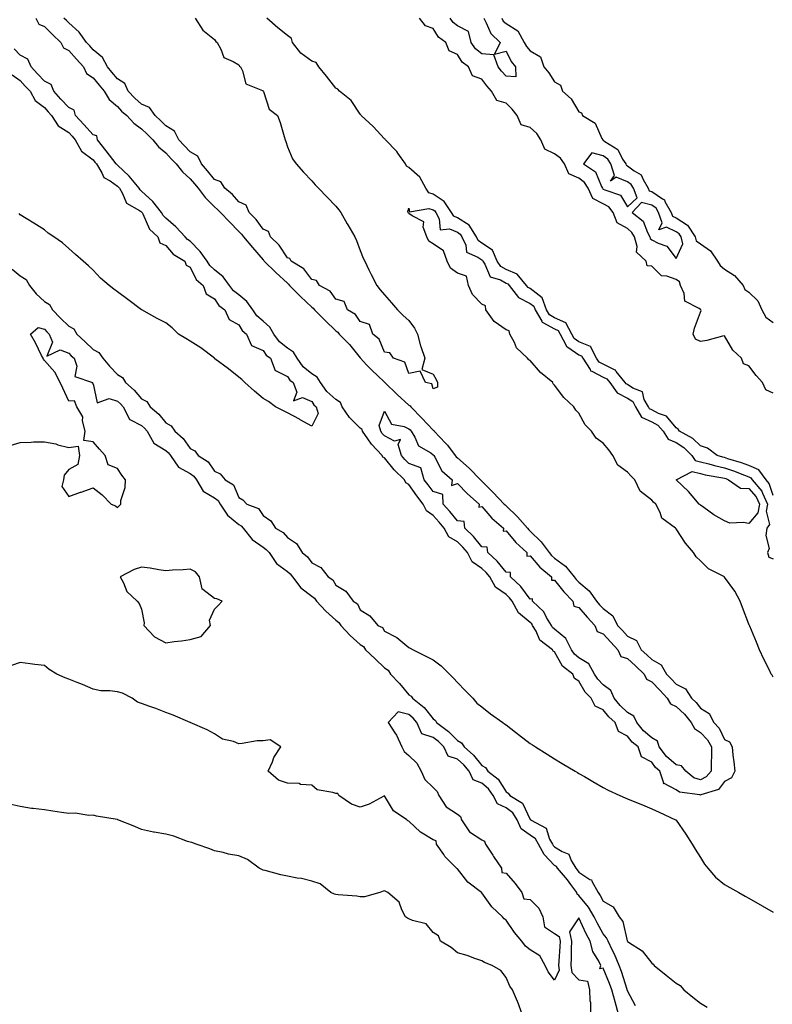
# Model space of a CAD drawing. Units: inches. Extents: x 894563 to 897203, y 7324298 to 7326938.
# Drawn here: x 895778 to 896088, y 7324536 to 7324941 of the extents above; entities that cross this region are included whole.
import ezdxf

# ---------------------------------------------------------------- set-up
doc = ezdxf.new("R2010")
doc.units = ezdxf.units.IN
doc.header["$MEASUREMENT"] = 0
doc.layers.add('Contour_89457324', color=7, linetype='Continuous', true_color=0xf256ca)

msp = doc.modelspace()

# ---------------------------------------------------------------- linework, layer by layer
at = {"layer": 'Contour_89457324'}
for points in [[(895784.55, 7324941.92, 3329), (895785.69, 7324939.56, 3329), (895788.05, 7324938.48, 3329), (895791.36, 7324935.23, 3329), (895794.72, 7324931.92, 3329), (895795.86, 7324929.73, 3329), (895798.05, 7324928.65, 3329), (895801.25, 7324925.12, 3329), (895804.09, 7324921.92, 3329), (895805.37, 7324919.23, 3329), (895808.05, 7324917.42, 3329), (895810.56, 7324914.42, 3329), (895812.65, 7324911.92, 3329), (895814.63, 7324908.5, 3329), (895818.05, 7324905.55, 3329), (895819.83, 7324903.7, 3329), (895821.91, 7324901.92, 3329), (895824.89, 7324898.76, 3329), (895828.05, 7324896.43, 3329), (895830.34, 7324894.21, 3329), (895832.64, 7324891.92, 3329), (895835.06, 7324888.93, 3329), (895838.05, 7324886.45, 3329), (895840.23, 7324884.1, 3329), (895842.25, 7324881.92, 3329), (895844.84, 7324878.71, 3329), (895848.05, 7324875.77, 3329), (895849.87, 7324873.74, 3329), (895851.35, 7324871.92, 3329), (895854.27, 7324868.14, 3329), (895858.05, 7324864.31, 3329), (895859.34, 7324863.21, 3329), (895860.49, 7324861.92, 3329), (895864.27, 7324858.14, 3329), (895868.05, 7324854.13, 3329), (895869.17, 7324853.04, 3329), (895870.02, 7324851.92, 3329), (895873.71, 7324847.58, 3329), (895878.05, 7324842.48, 3329), (895878.34, 7324842.21, 3329), (895878.54, 7324841.92, 3329), (895883.35, 7324837.22, 3329), (895888.05, 7324832.79, 3329), (895888.57, 7324832.44, 3329), (895888.98, 7324831.92, 3329), (895893.49, 7324827.36, 3329), (895898.05, 7324823, 3329), (895898.7, 7324822.57, 3329), (895899.22, 7324821.92, 3329), (895903.67, 7324817.54, 3329), (895908.05, 7324813.25, 3329), (895908.83, 7324812.7, 3329), (895909.43, 7324811.92, 3329), (895913.67, 7324807.54, 3329), (895918.05, 7324802.04, 3329), (895918.12, 7324801.98, 3329), (895918.15, 7324801.92, 3329), (895920.68, 7324799.28, 3329), (895923, 7324796.87, 3329), (895925.08, 7324794.88, 3329), (895928.05, 7324792.05, 3329), (895928.13, 7324792, 3329), (895928.18, 7324791.92, 3329), (895933.2, 7324787.07, 3329), (895938.05, 7324782.67, 3329), (895938.54, 7324782.41, 3329), (895938.82, 7324781.92, 3329), (895943.45, 7324777.32, 3329), (895948.05, 7324772.33, 3329), (895948.31, 7324772.18, 3329), (895948.46, 7324771.92, 3329), (895953.16, 7324767.03, 3329), (895953.9, 7324766.08, 3329), (895957.18, 7324761.92, 3329), (895957.52, 7324761.38, 3329), (895958.05, 7324760.91, 3329), (895962.82, 7324756.69, 3329), (895967.5, 7324751.92, 3329), (895967.77, 7324751.64, 3329), (895968.05, 7324751.39, 3329), (895972.83, 7324746.71, 3329), (895977.3, 7324741.92, 3329), (895977.65, 7324741.52, 3329), (895978.05, 7324741.17, 3329), (895982.75, 7324736.62, 3329), (895986.88, 7324731.92, 3329), (895987.42, 7324731.29, 3329), (895988.05, 7324730.7, 3329), (895992.52, 7324726.39, 3329), (895995.76, 7324721.92, 3329), (895996.82, 7324720.69, 3329), (895998.05, 7324719.63, 3329), (896002.49, 7324716.36, 3329), (896006.04, 7324711.92, 3329), (896006.94, 7324710.81, 3329), (896008.05, 7324709.68, 3329), (896012.34, 7324706.21, 3329), (896015.33, 7324701.92, 3329), (896016.58, 7324700.46, 3329), (896018.05, 7324698.84, 3329), (896021.97, 7324695.84, 3329), (896024, 7324691.92, 3329), (896025.94, 7324689.81, 3329), (896028.05, 7324687.55, 3329), (896031.83, 7324685.7, 3329), (896033.62, 7324681.92, 3329), (896035.96, 7324679.83, 3329), (896038.05, 7324677.83, 3329), (896041.89, 7324675.76, 3329), (896044.16, 7324671.92, 3329), (896046.07, 7324669.95, 3329), (896048.05, 7324667.71, 3329), (896051.9, 7324665.77, 3329), (896054.34, 7324661.92, 3329), (896056.32, 7324660.19, 3329), (896058.05, 7324657.91, 3329), (896061.73, 7324655.6, 3329), (896063.61, 7324651.92, 3329), (896065.81, 7324649.68, 3329), (896068.05, 7324645.02, 3329), (896070.08, 7324643.95, 3329), (896071.11, 7324641.92, 3329), (896071.49, 7324638.48, 3329), (896071.89, 7324635.75, 3329), (896072.28, 7324631.92, 3329), (896070.83, 7324629.14, 3329), (896068.05, 7324627.63, 3329), (896065.58, 7324624.39, 3329), (896058.3, 7324622.17, 3329), (896058.05, 7324622.04, 3329), (896057.86, 7324622.11, 3329), (896049.41, 7324623.28, 3329), (896048.05, 7324624.24, 3329), (896043.15, 7324626.82, 3329), (896042.87, 7324626.74, 3329), (896042.99, 7324626.98, 3329), (896041.38, 7324631.92, 3329), (896039.53, 7324633.4, 3329), (896038.05, 7324635.64, 3329), (896033.88, 7324637.76, 3329), (896032.42, 7324641.92, 3329), (896030.04, 7324643.91, 3329), (896028.05, 7324646.38, 3329), (896024.32, 7324648.19, 3329), (896022.92, 7324651.92, 3329), (896020.41, 7324654.28, 3329), (896018.05, 7324657.23, 3329), (896014.74, 7324658.61, 3329), (896013.1, 7324661.92, 3329), (896010.61, 7324664.48, 3329), (896008.05, 7324669.03, 3329), (896006.23, 7324670.1, 3329), (896005.55, 7324671.92, 3329), (896001.3, 7324675.17, 3329), (895998.05, 7324681.03, 3329), (895997.45, 7324681.31, 3329), (895997.17, 7324681.92, 3329), (895991.99, 7324685.86, 3329), (895990.41, 7324689.57, 3329), (895989.02, 7324691.92, 3329), (895988.65, 7324692.53, 3329), (895988.05, 7324693.11, 3329), (895983.18, 7324697.05, 3329), (895980.54, 7324701.92, 3329), (895979.44, 7324703.31, 3329), (895978.05, 7324704.62, 3329), (895973.77, 7324707.64, 3329), (895971.34, 7324711.92, 3329), (895969.86, 7324713.73, 3329), (895968.05, 7324715.39, 3329), (895964.18, 7324718.05, 3329), (895962.15, 7324721.92, 3329), (895960.3, 7324724.17, 3329), (895958.05, 7324726.35, 3329), (895954.58, 7324728.45, 3329), (895952.59, 7324731.92, 3329), (895950.51, 7324734.38, 3329), (895948.05, 7324737.23, 3329), (895945.29, 7324739.16, 3329), (895943.97, 7324741.92, 3329), (895941.39, 7324745.26, 3329), (895938.05, 7324749.91, 3329), (895936.83, 7324750.7, 3329), (895936.28, 7324751.92, 3329), (895932.06, 7324755.93, 3329), (895928.05, 7324760.92, 3329), (895927.4, 7324761.27, 3329), (895927.09, 7324761.92, 3329), (895922.65, 7324766.52, 3329), (895921.19, 7324768.78, 3329), (895919, 7324771.92, 3329), (895918.78, 7324772.65, 3329), (895918.05, 7324773.1, 3329), (895913.67, 7324777.55, 3329), (895910.67, 7324781.92, 3329), (895909.91, 7324783.78, 3329), (895908.05, 7324784.89, 3329), (895904.35, 7324788.22, 3329), (895901.63, 7324791.92, 3329), (895900.3, 7324794.17, 3329), (895898.05, 7324795.57, 3329), (895894.56, 7324798.42, 3329), (895892.01, 7324801.92, 3329), (895890.59, 7324804.46, 3329), (895888.05, 7324806.15, 3329), (895884.85, 7324808.72, 3329), (895882.42, 7324811.92, 3329), (895880.88, 7324814.76, 3329), (895878.05, 7324817.2, 3329), (895875.54, 7324819.41, 3329), (895873.82, 7324821.92, 3329), (895871.41, 7324825.28, 3329), (895868.05, 7324827.98, 3329), (895865.85, 7324829.72, 3329), (895864.24, 7324831.92, 3329), (895861.59, 7324835.46, 3329), (895858.05, 7324838.41, 3329), (895856.19, 7324840.06, 3329), (895855.06, 7324841.92, 3329), (895852.09, 7324845.95, 3329), (895848.05, 7324850.08, 3329), (895846.96, 7324850.84, 3329), (895846.01, 7324851.92, 3329), (895842.12, 7324855.99, 3329), (895838.05, 7324859.63, 3329), (895836.88, 7324860.75, 3329), (895836.21, 7324861.92, 3329), (895832.63, 7324866.5, 3329), (895828.05, 7324870.8, 3329), (895827.4, 7324871.27, 3329), (895827, 7324871.92, 3329), (895822.98, 7324876.85, 3329), (895818.05, 7324881.47, 3329), (895817.78, 7324881.66, 3329), (895817.62, 7324881.92, 3329), (895816.26, 7324883.71, 3329), (895813.5, 7324887.37, 3329), (895809.83, 7324891.92, 3329), (895809.59, 7324893.46, 3329), (895808.05, 7324893.99, 3329), (895804.27, 7324898.14, 3329), (895800.88, 7324901.92, 3329), (895800.23, 7324904.1, 3329), (895798.05, 7324905.12, 3329), (895794.73, 7324908.6, 3329), (895791.96, 7324911.92, 3329), (895790.77, 7324914.64, 3329), (895788.05, 7324916.09, 3329), (895785.14, 7324919.01, 3329), (895782.56, 7324921.92, 3329), (895781.15, 7324925.02, 3329), (895778.05, 7324926.76, 3329), (895775.53, 7324929.4, 3329)], [(895850.08, 7324941.92, 3330), (895853.22, 7324937.09, 3330), (895858.05, 7324933.15, 3330), (895858.53, 7324932.4, 3330), (895859.14, 7324931.92, 3330), (895860.72, 7324929.25, 3330), (895861.9, 7324925.77, 3330), (895865.79, 7324924.19, 3330), (895868.05, 7324922.74, 3330), (895868.38, 7324922.26, 3330), (895868.77, 7324921.92, 3330), (895869.63, 7324920.34, 3330), (895870.99, 7324914.86, 3330), (895877.79, 7324912.17, 3330), (895878.05, 7324912.01, 3330), (895878.09, 7324911.95, 3330), (895878.12, 7324911.92, 3330), (895878.2, 7324911.77, 3330), (895880.61, 7324904.48, 3330), (895884, 7324901.92, 3330), (895885.13, 7324899, 3330), (895886.71, 7324893.26, 3330), (895887.15, 7324891.92, 3330), (895887.35, 7324891.22, 3330), (895888.05, 7324888.99, 3330), (895890.18, 7324884.05, 3330), (895891.7, 7324881.92, 3330), (895894.73, 7324878.6, 3330), (895898.05, 7324874.97, 3330), (895899.51, 7324873.38, 3330), (895900.84, 7324871.92, 3330), (895904.45, 7324868.32, 3330), (895908.05, 7324864.52, 3330), (895909.24, 7324863.11, 3330), (895910.05, 7324861.92, 3330), (895912.65, 7324857.32, 3330), (895912.94, 7324856.81, 3330), (895915.82, 7324851.92, 3330), (895916.56, 7324850.43, 3330), (895918.05, 7324846.33, 3330), (895919.3, 7324843.17, 3330), (895919.88, 7324841.92, 3330), (895921.64, 7324838.33, 3330), (895922.56, 7324836.43, 3330), (895924.85, 7324831.92, 3330), (895926.29, 7324830.16, 3330), (895928.05, 7324828.09, 3330), (895930.88, 7324824.75, 3330), (895933.35, 7324821.92, 3330), (895935.69, 7324819.56, 3330), (895938.05, 7324817.49, 3330), (895940.43, 7324814.3, 3330), (895941.64, 7324811.92, 3330), (895942.9, 7324807.07, 3330), (895942.94, 7324806.81, 3330), (895944.61, 7324801.92, 3330), (895943.41, 7324797.28, 3330), (895948.05, 7324795.35, 3330), (895949.24, 7324793.12, 3330), (895949.86, 7324791.92, 3330), (895949.89, 7324790.07, 3330), (895948.05, 7324789.38, 3330), (895947.56, 7324791.43, 3330), (895944.89, 7324791.92, 3330), (895942.73, 7324796.6, 3330), (895938.05, 7324795.64, 3330), (895936.46, 7324800.33, 3330), (895931.76, 7324801.92, 3330), (895930.28, 7324804.16, 3330), (895928.05, 7324804.41, 3330), (895925.86, 7324809.73, 3330), (895923.29, 7324811.92, 3330), (895921.9, 7324815.77, 3330), (895918.05, 7324817.04, 3330), (895916.04, 7324819.9, 3330), (895912.77, 7324821.92, 3330), (895911.41, 7324825.28, 3330), (895908.05, 7324826.23, 3330), (895905.66, 7324829.54, 3330), (895901.28, 7324831.92, 3330), (895900.07, 7324833.94, 3330), (895898.05, 7324834.39, 3330), (895894.89, 7324838.76, 3330), (895889.55, 7324841.92, 3330), (895889.07, 7324842.94, 3330), (895888.05, 7324843.25, 3330), (895884.69, 7324848.56, 3330), (895881.14, 7324851.92, 3330), (895880.3, 7324854.17, 3330), (895878.05, 7324855.09, 3330), (895875.18, 7324859.05, 3330), (895872.25, 7324861.92, 3330), (895871.04, 7324864.91, 3330), (895868.05, 7324866.39, 3330), (895865.46, 7324869.33, 3330), (895862.35, 7324871.92, 3330), (895860.64, 7324874.51, 3330), (895858.05, 7324875.52, 3330), (895855.2, 7324879.07, 3330), (895852.65, 7324881.92, 3330), (895851.25, 7324885.12, 3330), (895848.05, 7324886.88, 3330), (895845.62, 7324889.49, 3330), (895843.37, 7324891.92, 3330), (895841.6, 7324895.47, 3330), (895838.05, 7324897.61, 3330), (895835.89, 7324899.76, 3330), (895833.66, 7324901.92, 3330), (895831.31, 7324905.18, 3330), (895828.05, 7324906.61, 3330), (895825.2, 7324909.07, 3330), (895822.45, 7324911.92, 3330), (895821.18, 7324915.05, 3330), (895818.05, 7324917.02, 3330), (895815.82, 7324919.69, 3330), (895813.95, 7324921.92, 3330), (895811.91, 7324925.78, 3330), (895808.05, 7324928.98, 3330), (895806.67, 7324930.54, 3330), (895805.42, 7324931.92, 3330), (895802.28, 7324936.15, 3330), (895798.05, 7324939.98, 3330), (895797.07, 7324940.94, 3330), (895796.08, 7324941.92, 3330)], [(896088.05, 7324745.44, 3330), (896086.43, 7324750.3, 3330), (896085.1, 7324751.92, 3330), (896082.18, 7324756.05, 3330), (896078.05, 7324757.74, 3330), (896075, 7324758.87, 3330), (896069.41, 7324760.56, 3330), (896068.05, 7324761.01, 3330), (896067.31, 7324761.18, 3330), (896064.94, 7324761.92, 3330), (896061, 7324764.87, 3330), (896058.05, 7324765.9, 3330), (896055.02, 7324768.88, 3330), (896049.44, 7324771.92, 3330), (896048.89, 7324772.76, 3330), (896048.05, 7324773.23, 3330), (896044.15, 7324778.02, 3330), (896040.8, 7324779.17, 3330), (896038.05, 7324780.63, 3330), (896037.18, 7324781.05, 3330), (896036.65, 7324781.92, 3330), (896034.99, 7324784.98, 3330), (896034.21, 7324788.08, 3330), (896030.3, 7324789.67, 3330), (896028.05, 7324791.14, 3330), (896027.54, 7324791.42, 3330), (896027.17, 7324791.92, 3330), (896023.46, 7324796.51, 3330), (896023.13, 7324797, 3330), (896022.92, 7324797.05, 3330), (896018.05, 7324799.44, 3330), (896016.42, 7324800.29, 3330), (896015.36, 7324801.92, 3330), (896012.86, 7324806.72, 3330), (896008.05, 7324808.73, 3330), (896006.15, 7324810.02, 3330), (896005.14, 7324811.92, 3330), (896002.65, 7324816.52, 3330), (895998.05, 7324818.64, 3330), (895995.95, 7324819.82, 3330), (895994.72, 7324821.92, 3330), (895992.99, 7324826.86, 3330), (895988.05, 7324830.59, 3330), (895987.17, 7324831.04, 3330), (895986.49, 7324831.92, 3330), (895982.7, 7324836.57, 3330), (895978.05, 7324838.51, 3330), (895975.86, 7324839.74, 3330), (895974.42, 7324841.92, 3330), (895972.52, 7324846.39, 3330), (895968.05, 7324849.35, 3330), (895966.54, 7324850.41, 3330), (895965.86, 7324851.92, 3330), (895962.85, 7324856.71, 3330), (895958.05, 7324859.75, 3330), (895956.53, 7324860.4, 3330), (895955.67, 7324861.92, 3330), (895952.62, 7324866.49, 3330), (895948.05, 7324869.43, 3330), (895946.23, 7324870.1, 3330), (895945.06, 7324871.92, 3330), (895942.63, 7324876.5, 3330), (895938.05, 7324880.45, 3330), (895937.09, 7324880.96, 3330), (895936.66, 7324881.92, 3330), (895933.58, 7324886.39, 3330), (895933.17, 7324887.04, 3330), (895928.4, 7324891.92, 3330), (895928.28, 7324892.15, 3330), (895928.05, 7324892.22, 3330), (895923.43, 7324897.3, 3330), (895918.45, 7324901.92, 3330), (895918.35, 7324902.22, 3330), (895918.05, 7324902.47, 3330), (895914.24, 7324908.11, 3330), (895909.54, 7324911.92, 3330), (895908.88, 7324912.76, 3330), (895908.05, 7324913.14, 3330), (895904.17, 7324918.04, 3330), (895901.04, 7324921.92, 3330), (895899.9, 7324923.77, 3330), (895898.05, 7324924.32, 3330), (895893.62, 7324927.5, 3330), (895890.1, 7324931.92, 3330), (895889.75, 7324933.62, 3330), (895888.05, 7324934.85, 3330), (895884.08, 7324937.95, 3330), (895879.65, 7324941.92, 3330)], [(896088.05, 7324787.54, 3331), (896085.03, 7324788.9, 3331), (896083.65, 7324791.92, 3331), (896081.01, 7324794.88, 3331), (896078.05, 7324798.8, 3331), (896075.81, 7324799.68, 3331), (896074.98, 7324801.92, 3331), (896071.36, 7324805.23, 3331), (896068.05, 7324811.19, 3331), (896067.14, 7324811.01, 3331), (896060.75, 7324809.22, 3331), (896058.05, 7324808.8, 3331), (896056, 7324809.86, 3331), (896055.03, 7324811.92, 3331), (896055.59, 7324814.38, 3331), (896058.05, 7324820.96, 3331), (896058.33, 7324821.64, 3331), (896058.22, 7324821.92, 3331), (896058.15, 7324822.02, 3331), (896058.05, 7324822.03, 3331), (896057.61, 7324822.36, 3331), (896051.61, 7324825.47, 3331), (896051.33, 7324828.64, 3331), (896049.88, 7324831.92, 3331), (896049.51, 7324833.38, 3331), (896048.05, 7324834.31, 3331), (896044.24, 7324835.73, 3331), (896042.06, 7324835.93, 3331), (896038.05, 7324839.84, 3331), (896036.17, 7324840.04, 3331), (896035.68, 7324841.92, 3331), (896031.76, 7324845.63, 3331), (896032.05, 7324847.92, 3331), (896030.92, 7324851.92, 3331), (896029.91, 7324853.78, 3331), (896028.05, 7324855.35, 3331), (896023.84, 7324857.71, 3331), (896022.13, 7324861.92, 3331), (896020.38, 7324864.25, 3331), (896018.05, 7324865.55, 3331), (896013.81, 7324867.68, 3331), (896011.82, 7324871.92, 3331), (896010.42, 7324874.29, 3331), (896008.05, 7324876.13, 3331), (896003.97, 7324877.84, 3331), (896002.07, 7324881.92, 3331), (896000.44, 7324884.31, 3331), (895998.05, 7324886.16, 3331), (895994.1, 7324887.97, 3331), (895992.37, 7324891.92, 3331), (895990.67, 7324894.54, 3331), (895988.05, 7324896.89, 3331), (895984.23, 7324898.1, 3331), (895982.61, 7324901.92, 3331), (895980.59, 7324904.46, 3331), (895978.05, 7324907, 3331), (895974.23, 7324908.1, 3331), (895972.11, 7324911.92, 3331), (895970.2, 7324914.07, 3331), (895968.05, 7324916.89, 3331), (895964.31, 7324918.18, 3331), (895962.6, 7324921.92, 3331), (895959.95, 7324923.82, 3331), (895958.05, 7324927.04, 3331), (895954.71, 7324928.58, 3331), (895953.26, 7324931.92, 3331), (895950.25, 7324934.13, 3331), (895948.05, 7324937.7, 3331), (895944.87, 7324938.75, 3331), (895942.37, 7324941.92, 3331)], [(895968.86, 7324941.92, 3332), (895969.89, 7324940.08, 3332), (895971.8, 7324935.67, 3332), (895975.68, 7324931.92, 3332), (895973.32, 7324927.19, 3332), (895978.05, 7324928.32, 3332), (895980.2, 7324924.07, 3332), (895981.92, 7324921.92, 3332), (895982.11, 7324917.86, 3332), (895978.05, 7324918.11, 3332), (895976.25, 7324920.12, 3332), (895974.85, 7324921.92, 3332), (895972.98, 7324926.85, 3332), (895968.05, 7324927.31, 3332), (895965.48, 7324929.35, 3332), (895963.7, 7324931.92, 3332), (895962.63, 7324936.5, 3332), (895958.05, 7324938.81, 3332), (895956.33, 7324940.2, 3332), (895955.1, 7324941.92, 3332)], [(895976.3, 7324941.92, 3331), (895976.93, 7324940.8, 3331), (895978.05, 7324939.71, 3331), (895982.9, 7324936.77, 3331), (895985.57, 7324931.92, 3331), (895986.48, 7324930.35, 3331), (895988.05, 7324928.45, 3331), (895992.19, 7324926.06, 3331), (895993.62, 7324921.92, 3331), (895995.64, 7324919.51, 3331), (895998.05, 7324915.72, 3331), (896000.47, 7324914.34, 3331), (896001.3, 7324911.92, 3331), (896004.89, 7324908.76, 3331), (896008.05, 7324903.36, 3331), (896009.1, 7324902.97, 3331), (896009.6, 7324901.92, 3331), (896014.82, 7324898.69, 3331), (896017.55, 7324892.42, 3331), (896017.86, 7324891.92, 3331), (896017.9, 7324891.77, 3331), (896018.05, 7324891.73, 3331), (896018.76, 7324891.21, 3331), (896024.07, 7324887.94, 3331), (896026.04, 7324883.93, 3331), (896027.34, 7324881.92, 3331), (896027.51, 7324881.38, 3331), (896028.05, 7324881.15, 3331), (896030.84, 7324879.13, 3331), (896033.65, 7324877.52, 3331), (896034.45, 7324875.52, 3331), (896036.6, 7324871.92, 3331), (896037, 7324870.87, 3331), (896038.05, 7324870.57, 3331), (896042.43, 7324867.55, 3331), (896043.26, 7324867.13, 3331), (896043.45, 7324866.52, 3331), (896046.01, 7324861.92, 3331), (896046.54, 7324860.41, 3331), (896048.05, 7324859.69, 3331), (896052.82, 7324856.69, 3331), (896055.91, 7324851.92, 3331), (896056.35, 7324850.22, 3331), (896058.05, 7324849.08, 3331), (896062.26, 7324846.13, 3331), (896065.11, 7324841.92, 3331), (896066.21, 7324840.08, 3331), (896068.05, 7324838.61, 3331), (896072.14, 7324836.01, 3331), (896075.65, 7324831.92, 3331), (896076.42, 7324830.29, 3331), (896078.05, 7324829.12, 3331), (896081.68, 7324825.55, 3331), (896083.36, 7324821.92, 3331), (896085.01, 7324818.88, 3331), (896088.05, 7324816.6, 3331)], [(895774.77, 7324918.64, 3330), (895778.05, 7324916.3, 3330), (895780.11, 7324913.98, 3330), (895782.15, 7324911.92, 3330), (895784.25, 7324908.12, 3330), (895788.05, 7324905.14, 3330), (895789.51, 7324903.38, 3330), (895790.89, 7324901.92, 3330), (895793.74, 7324897.6, 3330), (895798.05, 7324894.9, 3330), (895799.46, 7324893.33, 3330), (895800.74, 7324891.92, 3330), (895803.35, 7324887.22, 3330), (895808.05, 7324883.69, 3330), (895808.84, 7324882.72, 3330), (895809.45, 7324881.92, 3330), (895811.65, 7324878.32, 3330), (895812.47, 7324876.34, 3330), (895815.03, 7324874.94, 3330), (895818.05, 7324872.8, 3330), (895818.5, 7324872.37, 3330), (895818.88, 7324871.92, 3330), (895820.17, 7324869.8, 3330), (895821.88, 7324865.75, 3330), (895827.2, 7324862.77, 3330), (895828.05, 7324862.16, 3330), (895828.18, 7324862.05, 3330), (895828.27, 7324861.92, 3330), (895828.57, 7324861.4, 3330), (895831.28, 7324855.15, 3330), (895834.71, 7324851.92, 3330), (895835.59, 7324849.46, 3330), (895838.05, 7324848.36, 3330), (895840.99, 7324844.86, 3330), (895845.84, 7324841.92, 3330), (895846.34, 7324840.21, 3330), (895848.05, 7324839.4, 3330), (895850.47, 7324834.35, 3330), (895853.36, 7324831.92, 3330), (895854.55, 7324828.42, 3330), (895858.05, 7324826.45, 3330), (895859.82, 7324823.69, 3330), (895862.29, 7324821.92, 3330), (895864.02, 7324817.89, 3330), (895868.05, 7324815.76, 3330), (895869.5, 7324813.37, 3330), (895871.22, 7324811.92, 3330), (895873.26, 7324807.13, 3330), (895878.05, 7324805.16, 3330), (895879.38, 7324803.24, 3330), (895881.15, 7324801.92, 3330), (895883.02, 7324796.95, 3330), (895882.99, 7324796.86, 3330), (895883.09, 7324796.89, 3330), (895888.05, 7324794.48, 3330), (895889.06, 7324792.93, 3330), (895890.39, 7324791.92, 3330), (895891.97, 7324788, 3330), (895890.6, 7324784.47, 3330), (895894.23, 7324785.74, 3330), (895898.05, 7324784.06, 3330), (895898.91, 7324782.78, 3330), (895899.9, 7324781.92, 3330), (895900.73, 7324779.23, 3330), (895898.05, 7324774.03, 3330), (895893.34, 7324776.63, 3330), (895892.97, 7324776.84, 3330), (895888.05, 7324779.46, 3330), (895886.44, 7324780.3, 3330), (895883.21, 7324781.92, 3330), (895880.25, 7324784.12, 3330), (895878.05, 7324785.4, 3330), (895874.5, 7324788.37, 3330), (895870.49, 7324791.92, 3330), (895869.26, 7324793.13, 3330), (895868.05, 7324794.17, 3330), (895863.76, 7324797.63, 3330), (895858.25, 7324801.72, 3330), (895858.05, 7324801.87, 3330), (895858.03, 7324801.9, 3330), (895858.01, 7324801.92, 3330), (895852.42, 7324806.29, 3330), (895848.05, 7324809.01, 3330), (895846.2, 7324810.07, 3330), (895843.29, 7324811.92, 3330), (895840.57, 7324814.44, 3330), (895838.05, 7324816.57, 3330), (895834.49, 7324818.36, 3330), (895828.12, 7324821.86, 3330), (895828.03, 7324821.9, 3330), (895828.01, 7324821.92, 3330), (895822.31, 7324826.18, 3330), (895818.05, 7324829.31, 3330), (895816.57, 7324830.44, 3330), (895814.68, 7324831.92, 3330), (895811.08, 7324834.95, 3330), (895808.05, 7324838.15, 3330), (895806.15, 7324840.02, 3330), (895803.98, 7324841.92, 3330), (895800.82, 7324844.69, 3330), (895798.05, 7324847.07, 3330), (895795.53, 7324849.4, 3330), (895791.91, 7324851.92, 3330), (895789.6, 7324853.47, 3330), (895788.05, 7324854.83, 3330), (895783.65, 7324857.52, 3330), (895780.48, 7324859.49, 3330), (895778.05, 7324861, 3330), (895777.67, 7324861.54, 3330)], [(896088.05, 7324670.68, 3329), (896087.63, 7324671.5, 3329), (896087.25, 7324671.92, 3329), (896086.48, 7324673.49, 3329), (896084.17, 7324678.04, 3329), (896082.42, 7324681.92, 3329), (896081.15, 7324685.02, 3329), (896078.4, 7324691.56, 3329), (896078.26, 7324691.92, 3329), (896078.2, 7324692.07, 3329), (896078.05, 7324692.41, 3329), (896075.4, 7324699.27, 3329), (896074.39, 7324701.92, 3329), (896072.21, 7324706.09, 3329), (896068.05, 7324711.83, 3329), (896068.01, 7324711.88, 3329), (896067.97, 7324711.92, 3329), (896061.35, 7324715.22, 3329), (896058.05, 7324718.52, 3329), (896056.27, 7324720.14, 3329), (896055.27, 7324721.92, 3329), (896051.95, 7324725.82, 3329), (896048.05, 7324731.65, 3329), (896047.92, 7324731.79, 3329), (896047.8, 7324731.92, 3329), (896042.23, 7324736.1, 3329), (896041.49, 7324738.48, 3329), (896039.7, 7324741.92, 3329), (896038.82, 7324742.69, 3329), (896038.05, 7324743.54, 3329), (896033.3, 7324747.17, 3329), (896031.04, 7324751.92, 3329), (896029.55, 7324753.42, 3329), (896028.05, 7324755.02, 3329), (896024.07, 7324757.94, 3329), (896022.03, 7324761.92, 3329), (896020.32, 7324764.19, 3329), (896018.05, 7324766.95, 3329), (896015.1, 7324768.97, 3329), (896013.19, 7324771.92, 3329), (896010.59, 7324774.46, 3329), (896008.05, 7324779.38, 3329), (896006.73, 7324780.6, 3329), (896006.03, 7324781.92, 3329), (896001.89, 7324785.76, 3329), (895998.05, 7324790.92, 3329), (895997.53, 7324791.39, 3329), (895997.27, 7324791.92, 3329), (895992.21, 7324796.09, 3329), (895988.05, 7324800.98, 3329), (895987.43, 7324801.3, 3329), (895986.96, 7324801.92, 3329), (895982.37, 7324806.24, 3329), (895981.53, 7324808.44, 3329), (895979.67, 7324811.92, 3329), (895979.3, 7324813.17, 3329), (895978.05, 7324813.62, 3329), (895973.17, 7324817.04, 3329), (895969.8, 7324821.92, 3329), (895969.67, 7324823.55, 3329), (895968.05, 7324824.2, 3329), (895964.26, 7324828.13, 3329), (895962.61, 7324831.92, 3329), (895961.81, 7324835.68, 3329), (895958.05, 7324837.02, 3329), (895955.21, 7324839.07, 3329), (895953.87, 7324841.92, 3329), (895952.32, 7324846.19, 3329), (895948.05, 7324849.04, 3329), (895946.29, 7324850.17, 3329), (895945.41, 7324851.92, 3329), (895944.01, 7324855.96, 3329), (895944.26, 7324858.13, 3329), (895939.44, 7324860.53, 3329), (895938.05, 7324861.6, 3329), (895937.85, 7324861.72, 3329), (895937.74, 7324861.92, 3329), (895937.58, 7324862.39, 3329), (895938.05, 7324863.79, 3329), (895938.35, 7324862.22, 3329), (895946.32, 7324863.65, 3329), (895948.05, 7324863.01, 3329), (895948.71, 7324862.58, 3329), (895949.16, 7324861.92, 3329), (895950.6, 7324859.37, 3329), (895950.97, 7324854.84, 3329), (895954.74, 7324855.23, 3329), (895958.05, 7324853.8, 3329), (895959.2, 7324853.07, 3329), (895959.93, 7324851.92, 3329), (895961.48, 7324848.48, 3329), (895961.74, 7324845.61, 3329), (895966.42, 7324843.55, 3329), (895968.05, 7324842.4, 3329), (895968.34, 7324842.21, 3329), (895968.46, 7324841.92, 3329), (895969.28, 7324840.69, 3329), (895971.56, 7324835.43, 3329), (895975.78, 7324834.19, 3329), (895978.05, 7324832.92, 3329), (895978.75, 7324832.62, 3329), (895979.32, 7324831.92, 3329), (895983.14, 7324827, 3329), (895988.05, 7324824.5, 3329), (895989.52, 7324823.39, 3329), (895990.03, 7324821.92, 3329), (895992.81, 7324817.16, 3329), (895992.91, 7324816.78, 3329), (895993.27, 7324816.7, 3329), (895998.05, 7324814.04, 3329), (895999.5, 7324813.37, 3329), (896000.28, 7324811.92, 3329), (896002.79, 7324807.18, 3329), (896002.89, 7324806.76, 3329), (896003.47, 7324806.5, 3329), (896008.05, 7324803.4, 3329), (896009.1, 7324802.96, 3329), (896009.64, 7324801.92, 3329), (896012.63, 7324797.34, 3329), (896012.86, 7324796.73, 3329), (896013.34, 7324796.63, 3329), (896018.05, 7324794.16, 3329), (896019.55, 7324793.42, 3329), (896020.77, 7324791.92, 3329), (896023.85, 7324787.72, 3329), (896028.05, 7324785.46, 3329), (896030.19, 7324784.06, 3329), (896031.36, 7324781.92, 3329), (896033.87, 7324777.74, 3329), (896038.05, 7324775.73, 3329), (896040.54, 7324774.41, 3329), (896042.73, 7324771.92, 3329), (896044.77, 7324768.64, 3329), (896048.05, 7324767.18, 3329), (896051.28, 7324765.15, 3329), (896054.56, 7324761.92, 3329), (896055.97, 7324759.84, 3329), (896058.05, 7324759.34, 3329), (896061.54, 7324758.43, 3329), (896063.84, 7324757.71, 3329), (896068.05, 7324756.76, 3329), (896071.68, 7324755.55, 3329), (896076.23, 7324753.74, 3329), (896078.05, 7324753.07, 3329), (896078.87, 7324752.74, 3329), (896079.44, 7324751.92, 3329), (896083.32, 7324747.19, 3329), (896083.6, 7324746.37, 3329), (896085.71, 7324741.92, 3329), (896085.14, 7324739.01, 3329), (896086.48, 7324733.49, 3329), (896085.45, 7324731.92, 3329), (896085.04, 7324728.91, 3329), (896086.36, 7324723.61, 3329), (896085.75, 7324721.92, 3329), (896086.18, 7324720.05, 3329), (896088.05, 7324719.28, 3329)], [(895774.72, 7324838.59, 3329), (895778.05, 7324835.85, 3329), (895780.47, 7324834.35, 3329), (895781.86, 7324831.92, 3329), (895784.62, 7324828.49, 3329), (895788.05, 7324825.27, 3329), (895790.14, 7324824.01, 3329), (895791.34, 7324821.92, 3329), (895794.59, 7324818.46, 3329), (895798.05, 7324815.12, 3329), (895800.12, 7324813.99, 3329), (895801.43, 7324811.92, 3329), (895804.77, 7324808.64, 3329), (895808.05, 7324805.57, 3329), (895810.42, 7324804.29, 3329), (895812.07, 7324801.92, 3329), (895814.8, 7324798.67, 3329), (895818.05, 7324795.28, 3329), (895820.18, 7324794.05, 3329), (895821.36, 7324791.92, 3329), (895824.91, 7324788.78, 3329), (895828.05, 7324785.17, 3329), (895830.2, 7324784.07, 3329), (895831.57, 7324781.92, 3329), (895835.08, 7324778.95, 3329), (895838.05, 7324775.4, 3329), (895840.26, 7324774.13, 3329), (895841.67, 7324771.92, 3329), (895845.08, 7324768.96, 3329), (895848.05, 7324764.81, 3329), (895849.93, 7324763.8, 3329), (895851.39, 7324761.92, 3329), (895855.45, 7324759.32, 3329), (895858.05, 7324755.48, 3329), (895860.43, 7324754.3, 3329), (895862.43, 7324751.92, 3329), (895865.9, 7324749.77, 3329), (895868.05, 7324744.61, 3329), (895869.77, 7324743.64, 3329), (895871.33, 7324741.92, 3329), (895876.21, 7324740.08, 3329), (895878.05, 7324737.19, 3329), (895881.17, 7324735.04, 3329), (895883.09, 7324731.92, 3329), (895886.32, 7324730.19, 3329), (895888.05, 7324728.06, 3329), (895891.81, 7324725.68, 3329), (895894.19, 7324721.92, 3329), (895896.36, 7324720.23, 3329), (895898.05, 7324717.76, 3329), (895901.88, 7324715.75, 3329), (895904.83, 7324711.92, 3329), (895906.78, 7324710.65, 3329), (895908.05, 7324708.49, 3329), (895912.11, 7324705.98, 3329), (895915.09, 7324701.92, 3329), (895916.95, 7324700.82, 3329), (895918.05, 7324698.39, 3329), (895921.98, 7324695.85, 3329), (895925.22, 7324691.92, 3329), (895927.21, 7324691.09, 3329), (895928.05, 7324689.51, 3329), (895932.87, 7324687.1, 3329), (895933.13, 7324687, 3329), (895938.05, 7324682.79, 3329), (895938.63, 7324682.5, 3329), (895939.8, 7324681.92, 3329), (895945.3, 7324679.17, 3329), (895948.05, 7324677.8, 3329), (895951.36, 7324675.23, 3329), (895954.82, 7324671.92, 3329), (895956.38, 7324670.25, 3329), (895958.05, 7324668.38, 3329), (895961.28, 7324665.15, 3329), (895964.43, 7324661.92, 3329), (895966.05, 7324659.91, 3329), (895968.05, 7324658.36, 3329), (895971.66, 7324655.53, 3329), (895976.69, 7324651.92, 3329), (895977.48, 7324651.35, 3329), (895978.05, 7324650.99, 3329), (895982.01, 7324647.96, 3329), (895983.19, 7324647.06, 3329), (895988.05, 7324643.35, 3329), (895988.9, 7324642.77, 3329), (895990.22, 7324641.92, 3329), (895995, 7324638.87, 3329), (895998.05, 7324636.99, 3329), (896001.21, 7324635.07, 3329), (896006.47, 7324631.92, 3329), (896007.46, 7324631.33, 3329), (896008.05, 7324630.97, 3329), (896010.32, 7324629.65, 3329), (896013.76, 7324627.63, 3329), (896018.05, 7324625.14, 3329), (896020.17, 7324624.04, 3329), (896024.89, 7324621.92, 3329), (896027.09, 7324620.96, 3329), (896028.05, 7324620.57, 3329), (896030.37, 7324619.6, 3329), (896034.18, 7324618.05, 3329), (896038.05, 7324616.39, 3329), (896041.16, 7324615.04, 3329), (896047.77, 7324611.92, 3329), (896047.94, 7324611.81, 3329), (896048.05, 7324611.71, 3329), (896052.05, 7324605.92, 3329), (896054.63, 7324601.92, 3329), (896055.95, 7324599.83, 3329), (896058.05, 7324596.41, 3329), (896059.81, 7324593.68, 3329), (896061.12, 7324591.92, 3329), (896064.33, 7324588.2, 3329), (896068.05, 7324585.28, 3329), (896070.19, 7324584.06, 3329), (896073.94, 7324581.92, 3329), (896076.56, 7324580.43, 3329), (896078.05, 7324579.57, 3329), (896083.56, 7324576.41, 3329), (896088.05, 7324573.85, 3329)], [(895773.98, 7324765.99, 3328), (895778.05, 7324767.28, 3328), (895782.62, 7324767.35, 3328), (895783.59, 7324767.46, 3328), (895788.05, 7324767.54, 3328), (895792.77, 7324766.65, 3328), (895793.62, 7324766.34, 3328), (895798.05, 7324765.25, 3328), (895801.86, 7324765.73, 3328), (895802.54, 7324761.92, 3328), (895801.79, 7324758.18, 3328), (895798.05, 7324756.18, 3328), (895796.22, 7324753.75, 3328), (895795.86, 7324751.92, 3328), (895795.24, 7324749.12, 3328), (895798.05, 7324745.07, 3328), (895802.87, 7324746.74, 3328), (895803.14, 7324746.83, 3328), (895808.05, 7324748.51, 3328), (895811.82, 7324745.69, 3328), (895815.54, 7324741.92, 3328), (895817.23, 7324741.1, 3328), (895818.05, 7324740.5, 3328), (895818.75, 7324741.22, 3328), (895819.49, 7324741.92, 3328), (895819.55, 7324743.42, 3328), (895821.29, 7324748.68, 3328), (895821.35, 7324751.92, 3328), (895819.94, 7324753.81, 3328), (895818.05, 7324756.58, 3328), (895814.21, 7324758.08, 3328), (895813.1, 7324761.92, 3328), (895810.68, 7324764.55, 3328), (895808.05, 7324767.46, 3328), (895804.25, 7324768.13, 3328), (895804.76, 7324771.92, 3328), (895803.74, 7324776.23, 3328), (895803.91, 7324777.77, 3328), (895801.35, 7324781.92, 3328), (895800.48, 7324784.35, 3328), (895798.05, 7324784.22, 3328), (895795.68, 7324789.55, 3328), (895794.56, 7324791.92, 3328), (895792.33, 7324796.2, 3328), (895788.05, 7324800.99, 3328), (895787.68, 7324801.55, 3328), (895787.46, 7324801.92, 3328), (895786.86, 7324803.11, 3328), (895784.38, 7324808.25, 3328), (895782.32, 7324811.92, 3328), (895785.39, 7324814.59, 3328), (895788.05, 7324813.85, 3328), (895788.98, 7324812.85, 3328), (895789.95, 7324811.92, 3328), (895791.38, 7324808.59, 3328), (895788.97, 7324802.84, 3328), (895794.58, 7324805.39, 3328), (895798.05, 7324804.03, 3328), (895799.11, 7324802.98, 3328), (895800.25, 7324801.92, 3328), (895801.36, 7324798.61, 3328), (895800.57, 7324794.44, 3328), (895807.76, 7324791.92, 3328), (895807.62, 7324791.49, 3328), (895808.05, 7324791.45, 3328), (895809.77, 7324783.64, 3328), (895814.66, 7324785.3, 3328), (895818.05, 7324784.33, 3328), (895819.32, 7324783.19, 3328), (895820.44, 7324781.92, 3328), (895822.91, 7324777.06, 3328), (895822.93, 7324776.79, 3328), (895823.2, 7324776.77, 3328), (895828.05, 7324774.18, 3328), (895829.26, 7324773.13, 3328), (895830.3, 7324771.92, 3328), (895833.08, 7324766.95, 3328), (895838.05, 7324763.99, 3328), (895839.14, 7324763.01, 3328), (895839.98, 7324761.92, 3328), (895843.17, 7324757.04, 3328), (895848.05, 7324754.44, 3328), (895849.51, 7324753.38, 3328), (895850.61, 7324751.92, 3328), (895853.39, 7324747.27, 3328), (895858.05, 7324744.52, 3328), (895859.54, 7324743.4, 3328), (895860.43, 7324741.92, 3328), (895863.43, 7324737.31, 3328), (895868.05, 7324733.52, 3328), (895869.07, 7324732.94, 3328), (895869.84, 7324731.92, 3328), (895873.49, 7324727.36, 3328), (895878.05, 7324724.09, 3328), (895879.37, 7324723.24, 3328), (895880.51, 7324721.92, 3328), (895883.6, 7324717.47, 3328), (895888.05, 7324714.13, 3328), (895889.26, 7324713.13, 3328), (895890.16, 7324711.92, 3328), (895893.6, 7324707.47, 3328), (895898.05, 7324704.02, 3328), (895899.25, 7324703.12, 3328), (895900.09, 7324701.92, 3328), (895903.92, 7324697.79, 3328), (895908.05, 7324694.04, 3328), (895909.28, 7324693.15, 3328), (895910.04, 7324691.92, 3328), (895913.95, 7324687.82, 3328), (895918.05, 7324684.03, 3328), (895919.36, 7324683.23, 3328), (895920.27, 7324681.92, 3328), (895924.23, 7324678.1, 3328), (895928.05, 7324674.43, 3328), (895929.59, 7324673.46, 3328), (895930.47, 7324671.92, 3328), (895934.15, 7324668.02, 3328), (895938.05, 7324663.34, 3328), (895938.99, 7324662.86, 3328), (895939.58, 7324661.92, 3328), (895944.3, 7324658.17, 3328), (895948.05, 7324653.42, 3328), (895948.96, 7324652.83, 3328), (895949.41, 7324651.92, 3328), (895954.36, 7324648.23, 3328), (895958.05, 7324644.53, 3328), (895959.77, 7324643.64, 3328), (895960.81, 7324641.92, 3328), (895964.7, 7324638.57, 3328), (895968.05, 7324634.25, 3328), (895969.58, 7324633.45, 3328), (895970.53, 7324631.92, 3328), (895974.77, 7324628.64, 3328), (895978.05, 7324623.36, 3328), (895978.99, 7324622.86, 3328), (895979.63, 7324621.92, 3328), (895984.83, 7324618.7, 3328), (895988.05, 7324612, 3328), (895988.1, 7324611.97, 3328), (895988.15, 7324611.92, 3328), (895994.54, 7324608.41, 3328), (895996.01, 7324603.96, 3328), (895997.16, 7324601.92, 3328), (895997.48, 7324601.35, 3328), (895998.05, 7324600.74, 3328), (896001.18, 7324598.79, 3328), (896003.88, 7324597.75, 3328), (896004.81, 7324595.16, 3328), (896006.77, 7324591.92, 3328), (896007.36, 7324591.23, 3328), (896008.05, 7324590.28, 3328), (896012.62, 7324587.35, 3328), (896013.24, 7324587.11, 3328), (896013.37, 7324586.6, 3328), (896015.93, 7324581.92, 3328), (896016.87, 7324580.74, 3328), (896018.05, 7324578.37, 3328), (896022.19, 7324576.06, 3328), (896024.69, 7324571.92, 3328), (896026.19, 7324570.06, 3328), (896027.96, 7324562.01, 3328), (896028, 7324561.92, 3328), (896028.02, 7324561.89, 3328), (896028.05, 7324561.8, 3328), (896028.48, 7324561.5, 3328), (896034.07, 7324557.95, 3328), (896038.05, 7324552.83, 3328), (896038.57, 7324552.44, 3328), (896038.98, 7324551.92, 3328), (896044, 7324547.87, 3328), (896048.05, 7324544.59, 3328), (896049.73, 7324543.6, 3328), (896051.31, 7324541.92, 3328), (896055.02, 7324538.89, 3328), (896058.05, 7324536.41, 3328), (896060.82, 7324534.69, 3328)], [(896031.38, 7324535.26, 3327), (896028.05, 7324541.41, 3327), (896027.97, 7324541.84, 3327), (896027.95, 7324541.92, 3327), (896027.89, 7324542.08, 3327), (896025.59, 7324549.46, 3327), (896024.64, 7324551.92, 3327), (896022.67, 7324556.54, 3327), (896021.9, 7324558.07, 3327), (896020.06, 7324561.92, 3327), (896019.47, 7324563.34, 3327), (896018.05, 7324564.98, 3327), (896015.55, 7324569.42, 3327), (896014.34, 7324571.92, 3327), (896012.06, 7324575.93, 3327), (896008.05, 7324580.75, 3327), (896007.37, 7324581.24, 3327), (896007.2, 7324581.92, 3327), (896004.69, 7324585.27, 3327), (896003.31, 7324587.17, 3327), (895999.26, 7324591.92, 3327), (895998.8, 7324592.67, 3327), (895998.05, 7324593.14, 3327), (895993.77, 7324597.64, 3327), (895991.39, 7324601.92, 3327), (895990.19, 7324604.06, 3327), (895988.05, 7324605.6, 3327), (895984.3, 7324608.17, 3327), (895982.63, 7324611.92, 3327), (895980.85, 7324614.72, 3327), (895978.05, 7324616.8, 3327), (895974.6, 7324618.47, 3327), (895972.76, 7324621.92, 3327), (895970.81, 7324624.68, 3327), (895968.05, 7324626.97, 3327), (895964.52, 7324628.39, 3327), (895962.82, 7324631.92, 3327), (895960.68, 7324634.55, 3327), (895958.05, 7324636.88, 3327), (895954.25, 7324638.12, 3327), (895952.39, 7324641.92, 3327), (895950.23, 7324644.1, 3327), (895948.05, 7324645.78, 3327), (895943.46, 7324647.34, 3327), (895941.37, 7324651.92, 3327), (895939.87, 7324653.74, 3327), (895938.05, 7324655.25, 3327), (895933.6, 7324656.37, 3327), (895929.54, 7324651.92, 3327), (895932.28, 7324647.7, 3327), (895932.92, 7324646.79, 3327), (895935.17, 7324641.92, 3327), (895936.11, 7324639.98, 3327), (895938.05, 7324638.39, 3327), (895941.39, 7324635.26, 3327), (895943.09, 7324631.92, 3327), (895944.64, 7324628.51, 3327), (895948.05, 7324625.13, 3327), (895949.66, 7324623.53, 3327), (895950.4, 7324621.92, 3327), (895953.41, 7324617.28, 3327), (895958.05, 7324614.27, 3327), (895959.33, 7324613.2, 3327), (895959.76, 7324611.92, 3327), (895963.05, 7324606.92, 3327), (895968.05, 7324603.63, 3327), (895969.17, 7324603.04, 3327), (895969.67, 7324601.92, 3327), (895972.59, 7324597.38, 3327), (895972.95, 7324596.82, 3327), (895976.19, 7324591.92, 3327), (895976.3, 7324590.17, 3327), (895978.05, 7324589.95, 3327), (895981.83, 7324585.7, 3327), (895984.55, 7324581.92, 3327), (895985.42, 7324579.28, 3327), (895988.05, 7324579.1, 3327), (895991.61, 7324575.48, 3327), (895993.19, 7324571.92, 3327), (895993.89, 7324567.76, 3327), (895998.05, 7324565.11, 3327), (895999.94, 7324563.81, 3327), (896000.31, 7324561.92, 3327), (896000.24, 7324559.73, 3327), (895999.79, 7324553.66, 3327), (895999.72, 7324551.92, 3327), (895999.98, 7324549.99, 3327), (895998.05, 7324545.92, 3327), (895995.45, 7324549.32, 3327), (895994.23, 7324551.92, 3327), (895992, 7324555.87, 3327), (895988.05, 7324558.4, 3327), (895986.03, 7324559.9, 3327), (895984.56, 7324561.92, 3327), (895981.56, 7324565.43, 3327), (895978.05, 7324570.59, 3327), (895977.24, 7324571.11, 3327), (895976.61, 7324571.92, 3327), (895972.25, 7324576.12, 3327), (895968.11, 7324581.86, 3327), (895968.06, 7324581.92, 3327), (895968.07, 7324581.93, 3327), (895968.05, 7324581.93, 3327), (895967.98, 7324581.99, 3327), (895962.33, 7324586.21, 3327), (895958.05, 7324591.65, 3327), (895957.87, 7324591.74, 3327), (895957.69, 7324591.92, 3327), (895952.9, 7324596.77, 3327), (895952.41, 7324597.55, 3327), (895949.46, 7324601.92, 3327), (895949.3, 7324603.17, 3327), (895948.05, 7324603.64, 3327), (895943.58, 7324606.39, 3327), (895942.89, 7324606.76, 3327), (895938.05, 7324611.26, 3327), (895937.65, 7324611.52, 3327), (895937.18, 7324611.92, 3327), (895931.74, 7324615.61, 3327), (895928.05, 7324621.72, 3327), (895927.7, 7324621.56, 3327), (895921.71, 7324618.26, 3327), (895918.05, 7324617.15, 3327), (895914.45, 7324618.32, 3327), (895909.25, 7324621.92, 3327), (895908.8, 7324622.67, 3327), (895908.05, 7324622.7, 3327), (895906.79, 7324623.18, 3327), (895900.3, 7324624.17, 3327), (895898.05, 7324626.12, 3327), (895893.48, 7324626.49, 3327), (895892.92, 7324626.78, 3327), (895888.05, 7324626.92, 3327), (895884.35, 7324628.22, 3327), (895880.19, 7324631.92, 3327), (895881.87, 7324635.74, 3327), (895882.46, 7324637.51, 3327), (895885.32, 7324641.92, 3327), (895880.99, 7324644.86, 3327), (895878.05, 7324644.47, 3327), (895875.56, 7324644.41, 3327), (895869.41, 7324643.28, 3327), (895868.05, 7324643.23, 3327), (895865.89, 7324644.08, 3327), (895861.28, 7324645.15, 3327), (895858.05, 7324647.29, 3327), (895855.03, 7324648.9, 3327), (895848.05, 7324651.92, 3327), (895841.07, 7324654.94, 3327), (895838.05, 7324656.1, 3327), (895833.88, 7324657.75, 3327), (895831.45, 7324658.52, 3327), (895828.05, 7324659.72, 3327), (895826.38, 7324660.26, 3327), (895824.13, 7324661.92, 3327), (895820.18, 7324664.05, 3327), (895818.05, 7324664.63, 3327), (895814.92, 7324665.05, 3327), (895811.19, 7324665.06, 3327), (895808.05, 7324665.65, 3327), (895803.77, 7324667.64, 3327), (895801.58, 7324668.39, 3327), (895798.05, 7324669.78, 3327), (895796.52, 7324670.39, 3327), (895793.09, 7324671.92, 3327), (895789.96, 7324673.83, 3327), (895788.05, 7324675.42, 3327), (895784.07, 7324675.9, 3327), (895782.19, 7324676.06, 3327), (895778.05, 7324676.61, 3327), (895774.52, 7324675.45, 3327)], [(895984.68, 7324531.92, 3326), (895982.98, 7324536.85, 3326), (895982.83, 7324537.14, 3326), (895980.69, 7324541.92, 3326), (895979.57, 7324543.44, 3326), (895978.05, 7324546.93, 3326), (895975.92, 7324549.79, 3326), (895972.33, 7324551.92, 3326), (895969.21, 7324553.09, 3326), (895968.05, 7324553.77, 3326), (895965.25, 7324554.72, 3326), (895962.12, 7324555.99, 3326), (895958.05, 7324557.12, 3326), (895955.45, 7324559.32, 3326), (895951.11, 7324561.92, 3326), (895950.19, 7324564.05, 3326), (895948.05, 7324565.5, 3326), (895945.13, 7324569, 3326), (895939.56, 7324570.41, 3326), (895938.05, 7324571.13, 3326), (895937.47, 7324571.34, 3326), (895936.71, 7324571.92, 3326), (895935.22, 7324574.75, 3326), (895934.1, 7324577.97, 3326), (895929.46, 7324581.92, 3326), (895928.54, 7324582.4, 3326), (895928.05, 7324582.68, 3326), (895927.43, 7324582.54, 3326), (895926.16, 7324581.92, 3326), (895919.85, 7324580.12, 3326), (895918.05, 7324580.16, 3326), (895916.61, 7324580.48, 3326), (895909, 7324580.97, 3326), (895908.05, 7324581.13, 3326), (895907.41, 7324581.28, 3326), (895905.93, 7324581.92, 3326), (895901.61, 7324585.48, 3326), (895898.05, 7324586.6, 3326), (895893.82, 7324587.69, 3326), (895892.09, 7324587.88, 3326), (895888.05, 7324588.7, 3326), (895885.29, 7324589.16, 3326), (895878.95, 7324591.02, 3326), (895878.05, 7324591.21, 3326), (895877.59, 7324591.46, 3326), (895876.45, 7324591.92, 3326), (895871.63, 7324595.5, 3326), (895868.05, 7324597.01, 3326), (895863.86, 7324597.74, 3326), (895861.61, 7324598.36, 3326), (895858.05, 7324599.08, 3326), (895856.07, 7324599.94, 3326), (895850.49, 7324601.92, 3326), (895848.65, 7324602.52, 3326), (895848.05, 7324602.65, 3326), (895846.98, 7324602.98, 3326), (895841.24, 7324605.11, 3326), (895838.05, 7324605.95, 3326), (895833.16, 7324606.81, 3326), (895832.95, 7324606.83, 3326), (895828.05, 7324607.91, 3326), (895825.2, 7324609.07, 3326), (895818.25, 7324611.92, 3326), (895818.12, 7324611.99, 3326), (895818.05, 7324612.03, 3326), (895817.91, 7324612.06, 3326), (895809.51, 7324613.38, 3326), (895808.05, 7324613.81, 3326), (895806.27, 7324613.7, 3326), (895800.72, 7324614.59, 3326), (895798.05, 7324614.48, 3326), (895795.03, 7324614.93, 3326), (895791.56, 7324615.43, 3326), (895788.05, 7324615.97, 3326), (895783.41, 7324616.56, 3326), (895782.74, 7324616.61, 3326), (895778.05, 7324617.3, 3326), (895774.35, 7324618.22, 3326)], [(896024.3, 7324531.92, 3326), (896023.05, 7324536.92, 3326), (896021.58, 7324541.92, 3326), (896020.67, 7324544.54, 3326), (896018.05, 7324550.83, 3326), (896016.65, 7324550.52, 3326), (896017.1, 7324551.92, 3326), (896016.25, 7324553.73, 3326), (896013.74, 7324557.61, 3326), (896012.71, 7324561.92, 3326), (896011.08, 7324564.95, 3326), (896008.05, 7324571.53, 3326), (896004.25, 7324565.71, 3326), (896004.99, 7324561.92, 3326), (896004.89, 7324558.76, 3326), (896004.91, 7324555.06, 3326), (896004.79, 7324551.92, 3326), (896005.17, 7324549.04, 3326), (896008.05, 7324545.94, 3326), (896011.61, 7324545.48, 3326), (896012.43, 7324541.92, 3326), (896012.5, 7324537.47, 3326), (896012.81, 7324536.69, 3326), (896012.85, 7324531.92, 3326)]]:
    msp.add_polyline3d(points, dxfattribs=at)
for points in [[(896028.05, 7324864.35, 3332), (896032.01, 7324867.96, 3332), (896030.54, 7324871.92, 3332), (896029.61, 7324873.48, 3332), (896028.05, 7324874.61, 3332), (896023.42, 7324876.54, 3332), (896021.03, 7324874.9, 3332), (896022.75, 7324877.22, 3332), (896021.25, 7324881.92, 3332), (896019.99, 7324883.86, 3332), (896018.05, 7324885.3, 3332), (896013.41, 7324886.56, 3332), (896010, 7324881.92, 3332), (896014.86, 7324878.73, 3332), (896017.34, 7324872.63, 3332), (896017.76, 7324871.92, 3332), (896017.85, 7324871.72, 3332), (896018.05, 7324871.62, 3332), (896018.72, 7324871.25, 3332), (896025.23, 7324869.1, 3332)], [(896048.05, 7324842.97, 3332), (896050.89, 7324849.08, 3332), (896050.15, 7324851.92, 3332), (896049.32, 7324853.19, 3332), (896048.05, 7324854, 3332), (896044.06, 7324855.91, 3332), (896040.93, 7324854.8, 3332), (896042.31, 7324857.67, 3332), (896040.81, 7324861.92, 3332), (896039.82, 7324863.69, 3332), (896038.05, 7324864.92, 3332), (896033.89, 7324866.08, 3332), (896030.04, 7324861.92, 3332), (896034.57, 7324858.44, 3332), (896036.29, 7324853.68, 3332), (896037.25, 7324851.92, 3332), (896037.43, 7324851.3, 3332), (896038.05, 7324850.69, 3332), (896040.69, 7324849.28, 3332), (896044.23, 7324848.1, 3332)], [(896058.05, 7324628.29, 3328), (896055.37, 7324629.23, 3328), (896052.02, 7324631.92, 3328), (896050.23, 7324634.1, 3328), (896048.05, 7324634.54, 3328), (896044.05, 7324637.93, 3328), (896041.13, 7324641.92, 3328), (896040.36, 7324644.23, 3328), (896038.05, 7324645.64, 3328), (896034.68, 7324648.55, 3328), (896031.85, 7324651.92, 3328), (896030.72, 7324654.59, 3328), (896028.05, 7324656.13, 3328), (896025.07, 7324658.94, 3328), (896022.63, 7324661.92, 3328), (896021.24, 7324665.11, 3328), (896018.05, 7324667.49, 3328), (896015.86, 7324669.73, 3328), (896014.46, 7324671.92, 3328), (896012.18, 7324676.05, 3328), (896008.05, 7324678.57, 3328), (896006.22, 7324680.08, 3328), (896005, 7324681.92, 3328), (896002.7, 7324686.57, 3328), (895998.05, 7324690.44, 3328), (895997.24, 7324691.11, 3328), (895996.77, 7324691.92, 3328), (895994.75, 7324695.23, 3328), (895993.6, 7324697.47, 3328), (895988.95, 7324701.92, 3328), (895988.94, 7324702.81, 3328), (895988.05, 7324702.76, 3328), (895984.12, 7324707.98, 3328), (895979.87, 7324711.92, 3328), (895979.87, 7324713.74, 3328), (895978.05, 7324713.84, 3328), (895974.47, 7324718.35, 3328), (895970.52, 7324721.92, 3328), (895970.31, 7324724.18, 3328), (895968.05, 7324724.33, 3328), (895964.67, 7324728.54, 3328), (895961.16, 7324731.92, 3328), (895960.85, 7324734.72, 3328), (895958.05, 7324735.05, 3328), (895954.91, 7324738.78, 3328), (895952.2, 7324741.92, 3328), (895951.98, 7324745.85, 3328), (895948.05, 7324747.09, 3328), (895945.94, 7324749.81, 3328), (895944.41, 7324751.92, 3328), (895942.94, 7324756.81, 3328), (895938.05, 7324758.66, 3328), (895936.38, 7324760.25, 3328), (895935.01, 7324761.92, 3328), (895933.6, 7324766.37, 3328), (895934.67, 7324768.54, 3328), (895932.11, 7324767.86, 3328), (895928.05, 7324770.03, 3328), (895927.12, 7324770.99, 3328), (895926.47, 7324771.92, 3328), (895925.77, 7324774.2, 3328), (895928.05, 7324780.11, 3328), (895930.86, 7324774.73, 3328), (895936.13, 7324773.84, 3328), (895938.05, 7324772.92, 3328), (895938.55, 7324772.42, 3328), (895939.01, 7324771.92, 3328), (895940.47, 7324769.49, 3328), (895941.97, 7324765.84, 3328), (895947.05, 7324762.93, 3328), (895948.05, 7324762.2, 3328), (895948.19, 7324762.06, 3328), (895948.29, 7324761.92, 3328), (895948.7, 7324761.27, 3328), (895951.65, 7324755.52, 3328), (895955.91, 7324751.92, 3328), (895955.64, 7324749.51, 3328), (895958.05, 7324750.4, 3328), (895962.23, 7324746.1, 3328), (895966.98, 7324741.92, 3328), (895966.8, 7324740.67, 3328), (895968.05, 7324740.87, 3328), (895972.28, 7324736.15, 3328), (895977.05, 7324731.92, 3328), (895976.93, 7324730.8, 3328), (895978.05, 7324730.89, 3328), (895982.14, 7324726.01, 3328), (895986.63, 7324721.92, 3328), (895986.63, 7324720.5, 3328), (895988.05, 7324720.57, 3328), (895992.04, 7324715.91, 3328), (895996.73, 7324711.92, 3328), (895996.72, 7324710.6, 3328), (895998.05, 7324710.51, 3328), (896001.85, 7324705.71, 3328), (896005.59, 7324701.92, 3328), (896005.99, 7324699.86, 3328), (896008.05, 7324699.36, 3328), (896011.47, 7324695.34, 3328), (896014.57, 7324691.92, 3328), (896015.53, 7324689.4, 3328), (896018.05, 7324688.42, 3328), (896021.16, 7324685.03, 3328), (896024.06, 7324681.92, 3328), (896025.32, 7324679.19, 3328), (896028.05, 7324678.27, 3328), (896031.39, 7324675.26, 3328), (896034.88, 7324671.92, 3328), (896035.89, 7324669.76, 3328), (896038.05, 7324668.73, 3328), (896041.41, 7324665.28, 3328), (896044.4, 7324661.92, 3328), (896045.72, 7324659.59, 3328), (896048.05, 7324658.51, 3328), (896051.53, 7324655.4, 3328), (896054.3, 7324651.92, 3328), (896055.64, 7324649.51, 3328), (896058.05, 7324647.81, 3328), (896060.98, 7324644.85, 3328), (896062.7, 7324641.92, 3328), (896062.64, 7324637.33, 3328), (896062.55, 7324636.43, 3328), (896062.48, 7324631.92, 3328), (896060.45, 7324629.52, 3328)], [(896078.05, 7324733.86, 3328), (896075.62, 7324734.35, 3328), (896070.22, 7324734.09, 3328), (896068.05, 7324734.93, 3328), (896063.65, 7324737.52, 3328), (896059.44, 7324740.53, 3328), (896058.05, 7324741.49, 3328), (896057.78, 7324741.66, 3328), (896057.55, 7324741.92, 3328), (896054.64, 7324745.33, 3328), (896053.19, 7324747.06, 3328), (896048.09, 7324751.92, 3328), (896054.73, 7324755.25, 3328), (896058.05, 7324754.43, 3328), (896060.05, 7324753.92, 3328), (896067.28, 7324752.69, 3328), (896068.05, 7324752.52, 3328), (896068.5, 7324752.36, 3328), (896069.62, 7324751.92, 3328), (896074.59, 7324748.46, 3328), (896078.05, 7324748.33, 3328), (896081.03, 7324744.9, 3328), (896082.44, 7324741.92, 3328), (896081.73, 7324738.24, 3328)], [(895848.05, 7324686.08, 3328), (895852.57, 7324687.4, 3328), (895856.4, 7324691.92, 3328), (895855.94, 7324694.03, 3328), (895858.05, 7324698.56, 3328), (895859.7, 7324700.26, 3328), (895861.25, 7324701.92, 3328), (895859.05, 7324702.92, 3328), (895858.05, 7324703.07, 3328), (895853.29, 7324706.69, 3328), (895852.92, 7324706.79, 3328), (895853, 7324706.97, 3328), (895851.83, 7324711.92, 3328), (895850.16, 7324714.03, 3328), (895848.05, 7324715.05, 3328), (895845.09, 7324714.88, 3328), (895840.74, 7324714.61, 3328), (895838.05, 7324714.45, 3328), (895835.11, 7324714.86, 3328), (895831.63, 7324715.49, 3328), (895828.05, 7324715.95, 3328), (895825.01, 7324714.96, 3328), (895819.17, 7324711.92, 3328), (895820.55, 7324709.42, 3328), (895822.01, 7324705.88, 3328), (895826.28, 7324701.92, 3328), (895827.09, 7324700.96, 3328), (895828.05, 7324698.59, 3328), (895829.07, 7324692.94, 3328), (895828.95, 7324691.92, 3328), (895833.4, 7324687.27, 3328), (895838.05, 7324684.79, 3328), (895841.38, 7324685.25, 3328), (895844.45, 7324685.52, 3328)]]:
    msp.add_polyline3d(points, close=True, dxfattribs=at)

doc.saveas('drawing.dxf')
